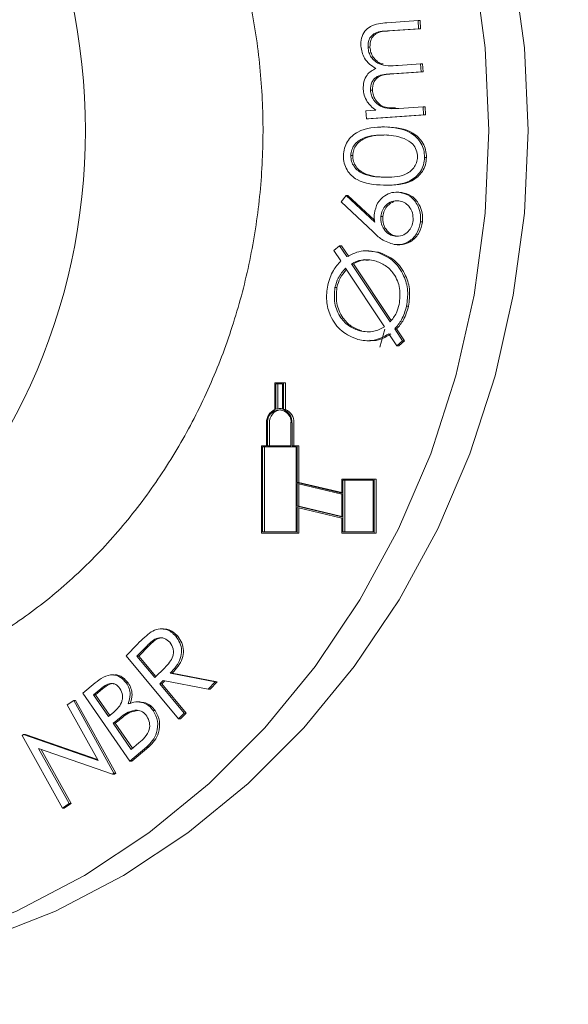
# Model space of a CAD drawing. Units: millimetres. Extents: x 677 to 6586, y 819 to 4770.
# Drawn here: x 2760 to 2784, y 2882 to 2924 of the extents above; entities that cross this region are included whole.
import ezdxf

# ---------------------------------------------------------------- set-up
doc = ezdxf.new("R2010")
doc.units = ezdxf.units.MM
doc.header["$LTSCALE"] = 25
doc.linetypes.add('SLD-Durchgehend', pattern=[0])
doc.layers.add('MAßLINIE_MAßZEICHNUNGEN', color=7, linetype='SLD-Durchgehend')
doc.styles.add('SLDTEXTSTYLE0', font='Opinion Pro')
doc.dimstyles.new('SLDDIMSTYLE0', dxfattribs={"dimtxt": 132.291667, "dimasz": 87.5, "dimexe": 0, "dimexo": 0.0625, "dimgap": 33.072917, "dimtad": 0, "dimdec": 0, "dimrnd": 1e-09, "dimzin": 12, "dimdsep": 46, "dimtxsty": 'SLDTEXTSTYLE0', "dimsah": 1, "dimcen": 0.09, "dimadec": 0, "dimazin": 3, "dimtfac": 1, "dimtdec": 0, "dimtofl": 0, "dimtmove": 0, "dimatfit": 3, "dimfxl": 1, "dimfrac": 2, "dimtolj": 1, "dimtzin": 12, "dimarcsym": 0})

# ---------------------------------------------------------------- blocks, each defined once
blk = doc.blocks.new('_D_4')
at = {"layer": 'MAßLINIE_MAßZEICHNUNGEN', "color": 7}
for p, q in [((2738.556, 3706.077), (3796.265, 3706.077)), ((3771.265, 3706.077), (3771.265, 2450.164)), ((3771.265, 819.391), (3771.265, 2064.068)), ((2778.985, 819.391), (3796.265, 819.391))]:
    blk.add_line(p, q, dxfattribs=at)
for points in [[(3771.265, 3706.077), (3733.765, 3618.577), (3808.765, 3618.577)], [(3771.265, 819.391), (3808.765, 906.891), (3733.765, 906.891)]]:
    blk.add_solid(points, dxfattribs=at)
at = {"layer": 'MAßLINIE_MAßZEICHNUNGEN', "color": 7, "insert": (3694.585, 2064.068), "char_height": 132.2917, "attachment_point": 1, "rotation": 90, "style": 'SLDTEXTSTYLE0'}
blk.add_mtext('2887', dxfattribs=at)

msp = doc.modelspace()

# ---------------------------------------------------------------- hatches: boundary and pattern name
at = {"linetype": 'SLD-Durchgehend', "lineweight": 18}
h = msp.add_hatch(dxfattribs=at)
h.set_pattern_fill('ANSI31', scale=25, angle=2.8e-322, style=0)
edge = h.paths.add_edge_path(flags=0)
edge.add_line((2842.507, 3114.788), (2851.821, 3167.611))
edge.add_ellipse((2875.52, 3163.276), major_axis=(-15.527, 18.505), ratio=0.993541, start_angle=-39.8173, end_angle=39.8173, ccw=False)
edge.add_line((2875.367, 3187.368), (2925.135, 3187.368))
edge.add_ellipse((2924.982, 3163.276), major_axis=(15.527, 18.505), ratio=0.993541, start_angle=-39.8173, end_angle=39.8173, ccw=False)
edge.add_line((2948.681, 3167.611), (2968.727, 3053.921))
edge.add_spline(control_points=[(2968.727, 3053.921), (2968.731, 3053.9), (2968.735, 3053.879), (2968.739, 3053.858), (2969.057, 3052.093), (2969.685, 3050.359), (2970.57, 3048.798), (2971.274, 3047.556), (2972.152, 3046.398), (2973.159, 3045.385), (2974.434, 3044.101), (2975.948, 3043.02), (2977.577, 3042.23), (2977.593, 3042.222), (2977.609, 3042.214), (2977.625, 3042.206)], knot_values=[0.005318, 0.005318, 0.005318, 0.005318, 0.005382, 0.005382, 0.005382, 0.010762, 0.010762, 0.010762, 0.015023, 0.015023, 0.015023, 0.020451, 0.020451, 0.020451, 0.020506, 0.020506, 0.020506, 0.020506], weights=[1, 1, 1, 1, 1, 1, 1, 1, 1, 1, 1, 1, 1, 1, 1, 1], degree=3, periodic=0)
edge.add_arc((2958.556, 3002.553), 44, 0, 64.3173, ccw=False)
edge.add_line((3002.556, 3002.553), (3002.556, 2864.25))
edge.add_arc((3038.556, 2864.25), 36, 180, 239.3202)
edge.add_spline(control_points=[(3020.188, 2833.289), (3022.113, 2832.146), (3023.867, 2830.656), (3025.306, 2828.941), (3026.744, 2827.226), (3027.907, 2825.239), (3028.696, 2823.145), (3029.54, 2820.907), (3029.983, 2818.479), (3029.983, 2816.088)], knot_values=[0, 0, 0, 0, 0.006715, 0.006715, 0.006715, 0.013431, 0.013431, 0.013431, 0.020618, 0.020618, 0.020618, 0.020618], weights=[1, 1, 1, 1, 1, 1, 1, 1, 1, 1], degree=3, periodic=0)
edge.add_line((3029.983, 2816.088), (3029.983, 2799.182))
edge.add_arc((3038.556, 2764.218), 36, 103.7775, 180)
edge.add_line((3002.556, 2764.218), (3002.556, 2744.391))
edge.add_arc((3038.556, 2744.391), 36, 180, 270)
edge.add_line((3038.556, 2708.391), (3078.556, 2708.391))
edge.add_arc((3078.556, 2704.391), 4, 0, 90, ccw=False)
edge.add_line((3082.556, 2704.391), (3082.556, 2664.391))
edge.add_line((3082.556, 2664.391), (3088.556, 2664.391))
edge.add_line((3088.556, 2664.391), (3088.556, 2704.391))
edge.add_arc((3078.556, 2704.391), 10, 0, 90)
edge.add_line((3078.556, 2714.391), (3038.556, 2714.391))
edge.add_arc((3038.556, 2744.391), 30, 180, 270, ccw=False)
edge.add_line((3008.556, 2744.391), (3008.556, 2764.218))
edge.add_arc((3038.556, 2764.218), 30, 100, 180, ccw=False)
edge.add_spline(control_points=[(3033.347, 2793.762), (3046.764, 2796.128), (3060.181, 2798.494), (3073.598, 2800.86)], knot_values=[0, 0, 0, 0, 0.575019, 0.575019, 0.575019, 0.575019], weights=[1, 1, 1, 1], degree=3, periodic=0)
edge.add_arc((3072.556, 2806.769), 6, 280, 360)
edge.add_spline(control_points=[(3078.556, 2806.769), (3078.556, 2811.745), (3078.556, 2816.722), (3078.556, 2821.699)], knot_values=[0, 0, 0, 0, 0.597232, 0.597232, 0.597232, 0.597232], weights=[1, 1, 1, 1], degree=3, periodic=0)
edge.add_arc((3072.556, 2821.699), 6, 0, 80)
edge.add_spline(control_points=[(3073.598, 2827.608), (3060.181, 2829.974), (3046.764, 2832.34), (3033.347, 2834.706)], knot_values=[0, 0, 0, 0, 0.575019, 0.575019, 0.575019, 0.575019], weights=[1, 1, 1, 1], degree=3, periodic=0)
edge.add_arc((3038.556, 2864.25), 30, 180, 260, ccw=False)
edge.add_line((3008.556, 2864.25), (3008.556, 3002.553))
edge.add_arc((2958.556, 3002.553), 50, 0, 64.3173)
edge.add_spline(control_points=[(2980.226, 3047.614), (2980.213, 3047.62), (2980.2, 3047.626), (2980.187, 3047.632), (2979.37, 3048.029), (2978.601, 3048.542), (2977.92, 3049.142), (2977.077, 3049.885), (2976.35, 3050.783), (2975.8, 3051.762), (2975.249, 3052.741), (2974.859, 3053.829), (2974.664, 3054.936)], knot_values=[-0.000043, -0.000043, -0.000043, -0.000043, 0, 0, 0, 0.002724, 0.002724, 0.002724, 0.006111, 0.006111, 0.006111, 0.009499, 0.009499, 0.009499, 0.009499], weights=[1, 1, 1, 1, 1, 1, 1, 1, 1, 1, 1, 1, 1], degree=3, periodic=0)
edge.add_line((2974.664, 3054.936), (2954.606, 3168.695))
edge.add_ellipse((2924.982, 3163.276), major_axis=(19.409, 23.131), ratio=0.993541, start_angle=320.1827, end_angle=399.8173)
edge.add_line((2925.174, 3193.391), (2875.328, 3193.391))
edge.add_ellipse((2875.52, 3163.276), major_axis=(-19.409, 23.131), ratio=0.993541, start_angle=320.1827, end_angle=399.8173)
edge.add_line((2845.896, 3168.695), (2836.577, 3115.841))
edge.add_spline(control_points=[(2836.577, 3115.841), (2836.383, 3114.743), (2835.997, 3113.663), (2835.451, 3112.69), (2834.904, 3111.718), (2834.182, 3110.827), (2833.345, 3110.09), (2832.507, 3109.352), (2831.531, 3108.749), (2830.496, 3108.329), (2829.458, 3107.908), (2828.334, 3107.659), (2827.215, 3107.604), (2826.019, 3107.544), (2824.794, 3107.704), (2823.653, 3108.068), (2823.638, 3108.073), (2823.623, 3108.078), (2823.608, 3108.083)], knot_values=[0, 0, 0, 0, 0.003346, 0.003346, 0.003346, 0.006692, 0.006692, 0.006692, 0.010041, 0.010041, 0.010041, 0.013401, 0.013401, 0.013401, 0.017, 0.017, 0.017, 0.017048, 0.017048, 0.017048, 0.017048], weights=[1, 1, 1, 1, 1, 1, 1, 1, 1, 1, 1, 1, 1, 1, 1, 1, 1, 1, 1], degree=3, periodic=0)
edge.add_ellipse((2258.556, 2409.313), major_axis=(-1239.597, 0), ratio=0.63333333, start_angle=242.881337, end_angle=247.097071)
edge.add_spline(control_points=[(2740.971, 3132.5), (2734.57, 3134.213), (2733.653, 3140.776)], knot_values=[0, 0, 0, 0.888398, 0.888398, 0.888398], weights=[1, 0.816319, 0.959002], degree=2, periodic=0)
edge.add_spline(control_points=[(2733.653, 3140.776), (2733.614, 3141.048), (2733.565, 3141.318), (2733.505, 3141.586), (2733.259, 3142.678), (2732.822, 3143.743), (2732.228, 3144.692), (2731.635, 3145.641), (2730.87, 3146.501), (2729.996, 3147.2), (2729.122, 3147.899), (2728.115, 3148.457), (2727.059, 3148.827), (2726.003, 3149.198), (2724.868, 3149.391), (2723.749, 3149.391)], knot_values=[0, 0, 0, 0, 0.000824, 0.000824, 0.000824, 0.004227, 0.004227, 0.004227, 0.00763, 0.00763, 0.00763, 0.011034, 0.011034, 0.011034, 0.014437, 0.014437, 0.014437, 0.014437], weights=[1, 1, 1, 1, 1, 1, 1, 1, 1, 1, 1, 1, 1, 1, 1, 1], degree=3, periodic=0)
edge.add_line((2723.749, 3149.391), (2685.662, 3149.391))
edge.add_arc((2685.662, 3249.391), 100, 267.79004, 270, ccw=False)
edge.add_line((2681.806, 3149.465), (2681.806, 3143.461))
edge.add_arc((2685.662, 3249.391), 106, 267.91519, 270)
edge.add_line((2685.662, 3143.391), (2723.749, 3143.391))
edge.add_spline(control_points=[(2723.749, 3143.391), (2724.197, 3143.391), (2724.65, 3143.314), (2725.073, 3143.166), (2725.495, 3143.017), (2725.898, 3142.794), (2726.248, 3142.515), (2726.597, 3142.235), (2726.903, 3141.891), (2727.141, 3141.511), (2727.378, 3141.132), (2727.553, 3140.706), (2727.651, 3140.269), (2727.675, 3140.162), (2727.695, 3140.054), (2727.71, 3139.945)], knot_values=[0, 0, 0, 0, 0.001343, 0.001343, 0.001343, 0.002686, 0.002686, 0.002686, 0.004029, 0.004029, 0.004029, 0.005372, 0.005372, 0.005372, 0.005698, 0.005698, 0.005698, 0.005698], weights=[1, 1, 1, 1, 1, 1, 1, 1, 1, 1, 1, 1, 1, 1, 1, 1], degree=3, periodic=0)
edge.add_spline(control_points=[(2727.71, 3139.945), (2727.827, 3139.109), (2728.011, 3138.28), (2728.258, 3137.474), (2728.782, 3135.762), (2729.61, 3134.116), (2730.671, 3132.674), (2731.733, 3131.232), (2733.058, 3129.953), (2734.538, 3128.944), (2736.017, 3127.934), (2737.691, 3127.167), (2739.421, 3126.704)], knot_values=[0.002214, 0.002214, 0.002214, 0.002214, 0.004738, 0.004738, 0.004738, 0.010128, 0.010128, 0.010128, 0.015518, 0.015518, 0.015518, 0.020907, 0.020907, 0.020907, 0.020907], weights=[1, 1, 1, 1, 1, 1, 1, 1, 1, 1, 1, 1, 1], degree=3, periodic=0)
edge.add_spline(control_points=[(2739.421, 3126.704), (2767.066, 3119.307), (2794.534, 3111.205), (2821.757, 3102.376)], knot_values=[0.223145, 0.223145, 0.223145, 0.223145, 0.308993, 0.308993, 0.308993, 0.308993], weights=[1, 1, 1, 1], degree=3, periodic=0)
edge.add_spline(control_points=[(2821.757, 3102.376), (2821.776, 3102.37), (2821.794, 3102.363), (2821.813, 3102.357), (2823.531, 3101.807), (2825.366, 3101.546), (2827.169, 3101.595), (2828.972, 3101.644), (2830.791, 3102.005), (2832.475, 3102.649), (2834.233, 3103.322), (2835.897, 3104.324), (2837.312, 3105.565), (2838.655, 3106.742), (2839.813, 3108.166), (2840.691, 3109.721), (2841.569, 3111.277), (2842.19, 3113.005), (2842.502, 3114.763), (2842.504, 3114.771), (2842.505, 3114.78), (2842.507, 3114.788)], knot_values=[-0.00006, -0.00006, -0.00006, -0.00006, 0, 0, 0, 0.00541, 0.00541, 0.00541, 0.01082, 0.01082, 0.01082, 0.016476, 0.016476, 0.016476, 0.021832, 0.021832, 0.021832, 0.027188, 0.027188, 0.027188, 0.027214, 0.027214, 0.027214, 0.027214], weights=[1, 1, 1, 1, 1, 1, 1, 1, 1, 1, 1, 1, 1, 1, 1, 1, 1, 1, 1, 1, 1, 1], degree=3, periodic=0)

# ---------------------------------------------------------------- linework, layer by layer
at = {"color": 7, "linetype": 'SLD-Durchgehend', "lineweight": 18}
for p, q in [((2775.714, 2924.049), (2777.062, 2924.142)), ((2777.062, 2924.142), (2777.082, 2923.785)), ((2777.062, 2924.142), (2777.146, 2924.142)), ((2777.146, 2924.142), (2777.167, 2923.785)), ((2777.082, 2923.785), (2775.734, 2923.691)), ((2777.167, 2923.785), (2775.818, 2923.691)), ((2777.082, 2923.785), (2777.167, 2923.785)), ((2774.894, 2922.991), (2774.978, 2922.991)), ((2776.201, 2922.205), (2777.168, 2922.272)), ((2777.168, 2922.272), (2777.188, 2921.924)), ((2777.168, 2922.272), (2777.253, 2922.272)), ((2777.253, 2922.272), (2777.273, 2921.924)), ((2777.188, 2921.924), (2775.924, 2921.836)), ((2777.273, 2921.924), (2776.009, 2921.836)), ((2777.188, 2921.924), (2777.273, 2921.924)), ((2775, 2921.13), (2775.085, 2921.13)), ((2774.805, 2920.244), (2775.231, 2920.274)), ((2774.824, 2919.896), (2774.805, 2920.244)), ((2776.228, 2920.343), (2777.274, 2920.416)), ((2777.274, 2920.416), (2777.294, 2920.068)), ((2777.274, 2920.416), (2777.359, 2920.416)), ((2777.359, 2920.416), (2777.378, 2920.068)), ((2777.294, 2920.068), (2774.824, 2919.896)), ((2774.824, 2919.896), (2774.909, 2919.896)), ((2777.378, 2920.068), (2774.909, 2919.896)), ((2777.294, 2920.068), (2777.378, 2920.068)), ((2775.591, 2919.543), (2775.485, 2919.543)), ((2774.148, 2918.308), (2774.232, 2918.308)), ((2777.337, 2918.229), (2777.421, 2918.229)), ((2775.67, 2917.027), (2775.776, 2917.027)), ((2773.732, 2916.311), (2773.943, 2916.589)), ((2775.111, 2915.008), (2773.732, 2916.311)), ((2773.943, 2916.589), (2775.189, 2915.425)), ((2773.943, 2916.589), (2774.027, 2916.589)), ((2774.027, 2916.589), (2775.179, 2915.514)), ((2776.224, 2916.726), (2776.118, 2916.726)), ((2776.266, 2916.716), (2776.351, 2916.716)), ((2775.45, 2915.681), (2775.534, 2915.681)), ((2777.162, 2915.44), (2777.246, 2915.44)), ((2776.064, 2914.822), (2776.148, 2914.822)), ((2773.418, 2914.207), (2773.665, 2914.411)), ((2773.725, 2913.754), (2773.418, 2914.207)), ((2773.665, 2914.411), (2773.978, 2913.94)), ((2773.665, 2914.411), (2773.75, 2914.411)), ((2773.75, 2914.411), (2774.062, 2913.94)), ((2774.924, 2914.195), (2774.818, 2914.195)), ((2776.158, 2914.458), (2776.264, 2914.458)), ((2774.912, 2914.176), (2775.349, 2914.137)), ((2775.265, 2914.137), (2775.349, 2914.137)), ((2775.6, 2910.908), (2773.925, 2913.441)), ((2774.182, 2913.633), (2775.849, 2911.118)), ((2774.182, 2913.633), (2774.267, 2913.633)), ((2774.267, 2913.633), (2775.892, 2911.181)), ((2773.467, 2912.612), (2773.551, 2912.612)), ((2776.561, 2911.805), (2776.645, 2911.805)), ((2775.408, 2910.032), (2775.628, 2910.806)), ((2776.047, 2910.816), (2776.389, 2910.304)), ((2776.047, 2910.816), (2776.132, 2910.816)), ((2776.132, 2910.816), (2776.473, 2910.304)), ((2774.542, 2910.733), (2774.626, 2910.733)), ((2776.139, 2910.094), (2775.799, 2910.609)), ((2774.873, 2910.304), (2774.979, 2910.304)), ((2776.389, 2910.304), (2776.139, 2910.094)), ((2776.139, 2910.094), (2776.224, 2910.094)), ((2776.473, 2910.304), (2776.224, 2910.094)), ((2776.389, 2910.304), (2776.473, 2910.304)), ((2770.869, 2908.494), (2770.869, 2907.338)), ((2771.246, 2908.494), (2770.869, 2908.494)), ((2770.913, 2908.446), (2770.913, 2907.353)), ((2771.203, 2908.446), (2770.913, 2908.446)), ((2770.997, 2908.446), (2770.997, 2907.371)), ((2771.203, 2907.353), (2771.203, 2908.446)), ((2771.246, 2907.338), (2771.246, 2908.494)), ((2771.246, 2908.494), (2771.331, 2908.494)), ((2771.331, 2907.338), (2771.331, 2908.494)), ((2771.142, 2907.374), (2771.058, 2907.374)), ((2771.246, 2907.338), (2771.331, 2907.338)), ((2770.507, 2906.766), (2770.507, 2905.774)), ((2770.55, 2906.766), (2770.55, 2905.774)), ((2770.635, 2906.766), (2770.635, 2905.774)), ((2771.565, 2905.774), (2771.565, 2906.766)), ((2771.609, 2905.774), (2771.609, 2906.766)), ((2771.693, 2905.774), (2771.693, 2906.766)), ((2770.289, 2905.774), (2770.289, 2901.998)), ((2770.507, 2905.774), (2770.289, 2905.774)), ((2770.333, 2905.726), (2770.333, 2902.046)), ((2771.783, 2905.726), (2770.333, 2905.726)), ((2770.417, 2905.726), (2770.417, 2902.046)), ((2770.55, 2905.774), (2771.565, 2905.774)), ((2771.826, 2905.774), (2771.609, 2905.774)), ((2771.783, 2902.046), (2771.783, 2905.726)), ((2771.826, 2904.187), (2771.826, 2905.774)), ((2771.826, 2905.774), (2771.911, 2905.774)), ((2771.911, 2904.187), (2771.911, 2905.774)), ((2773.769, 2903.728), (2771.826, 2904.187)), ((2771.826, 2904.187), (2771.911, 2904.187)), ((2773.769, 2903.679), (2771.826, 2904.138)), ((2771.826, 2904.138), (2771.826, 2903.156)), ((2773.769, 2903.748), (2771.911, 2904.187)), ((2771.911, 2904.118), (2771.911, 2903.156)), ((2773.769, 2904.334), (2773.769, 2903.728)), ((2775.162, 2904.334), (2773.769, 2904.334)), ((2773.813, 2904.286), (2773.813, 2902.046)), ((2775.118, 2904.286), (2773.813, 2904.286)), ((2773.898, 2904.286), (2773.898, 2902.046)), ((2775.118, 2902.046), (2775.118, 2904.286)), ((2775.162, 2901.998), (2775.162, 2904.334)), ((2775.162, 2904.334), (2775.246, 2904.334)), ((2775.246, 2901.998), (2775.246, 2904.334)), ((2773.769, 2902.697), (2773.769, 2903.679)), ((2771.826, 2903.156), (2773.769, 2902.697)), ((2771.826, 2903.156), (2771.911, 2903.156)), ((2771.911, 2903.156), (2773.769, 2902.717)), ((2771.826, 2901.998), (2771.826, 2903.107)), ((2771.826, 2903.107), (2773.769, 2902.648)), ((2771.911, 2901.998), (2771.911, 2903.087)), ((2773.769, 2902.648), (2773.769, 2901.998)), ((2770.289, 2901.998), (2771.826, 2901.998)), ((2770.333, 2902.046), (2771.783, 2902.046)), ((2771.826, 2901.998), (2771.911, 2901.998)), ((2773.769, 2901.998), (2775.162, 2901.998)), ((2773.813, 2902.046), (2775.118, 2902.046)), ((2775.162, 2901.998), (2775.246, 2901.998)), ((2766.057, 2897.86), (2765.951, 2897.86)), ((2764.439, 2896.702), (2764.931, 2897.199)), ((2766.589, 2897.54), (2766.673, 2897.54)), ((2765.343, 2897.125), (2764.908, 2896.684)), ((2765.428, 2897.125), (2764.992, 2896.684)), ((2766.706, 2893.972), (2764.439, 2896.702)), ((2764.908, 2896.684), (2765.678, 2895.756)), ((2764.908, 2896.684), (2764.992, 2896.684)), ((2764.992, 2896.684), (2765.724, 2895.802)), ((2765.678, 2895.756), (2766.107, 2896.183)), ((2766.345, 2895.942), (2768.288, 2895.571)), ((2766.345, 2895.942), (2766.429, 2895.942)), ((2766.429, 2895.942), (2768.372, 2895.571)), ((2762.574, 2895.082), (2763.098, 2895.522)), ((2763.92, 2895.873), (2763.814, 2895.873)), ((2764.447, 2895.522), (2764.531, 2895.522)), ((2766.04, 2895.634), (2765.899, 2895.491)), ((2765.899, 2895.491), (2766.953, 2894.222)), ((2765.899, 2895.491), (2765.983, 2895.491)), ((2766.111, 2895.62), (2765.983, 2895.491)), ((2765.983, 2895.491), (2767.037, 2894.222)), ((2767.982, 2895.262), (2766.04, 2895.634)), ((2768.288, 2895.571), (2767.982, 2895.262)), ((2768.372, 2895.571), (2768.066, 2895.262)), ((2768.288, 2895.571), (2768.372, 2895.571)), ((2764.599, 2892.149), (2762.574, 2895.082)), ((2763.34, 2895.272), (2763.033, 2895.014)), ((2763.425, 2895.272), (2763.117, 2895.014)), ((2767.982, 2895.262), (2768.066, 2895.262)), ((2761.892, 2894.579), (2762.173, 2894.769)), ((2762.173, 2894.769), (2763.915, 2891.631)), ((2762.173, 2894.769), (2762.257, 2894.769)), ((2762.257, 2894.769), (2764, 2891.631)), ((2763.033, 2895.014), (2763.68, 2894.075)), ((2763.033, 2895.014), (2763.117, 2895.014)), ((2763.117, 2895.014), (2763.734, 2894.12)), ((2765.035, 2894.706), (2764.929, 2894.706)), ((2763.226, 2892.177), (2761.892, 2894.579)), ((2763.68, 2894.075), (2763.832, 2894.203)), ((2764.531, 2894.265), (2764.616, 2894.265)), ((2764.948, 2894.336), (2764.616, 2894.265)), ((2765.61, 2894.329), (2765.695, 2894.329)), ((2766.953, 2894.222), (2766.706, 2893.972)), ((2767.037, 2894.222), (2766.79, 2893.972)), ((2766.953, 2894.222), (2767.037, 2894.222)), ((2764.034, 2893.905), (2763.884, 2893.78)), ((2763.884, 2893.78), (2764.661, 2892.655)), ((2763.884, 2893.78), (2763.969, 2893.78)), ((2764.119, 2893.905), (2763.969, 2893.78)), ((2763.969, 2893.78), (2764.714, 2892.7)), ((2766.706, 2893.972), (2766.79, 2893.972)), ((2759.94, 2893.259), (2760.002, 2893.301)), ((2761.683, 2890.121), (2759.94, 2893.259)), ((2760.002, 2893.301), (2763.226, 2892.177)), ((2760.002, 2893.301), (2760.087, 2893.301)), ((2760.087, 2893.301), (2763.206, 2892.214)), ((2764.661, 2892.655), (2764.99, 2892.931)), ((2763.851, 2891.587), (2760.659, 2892.692)), ((2760.659, 2892.692), (2761.977, 2890.32)), ((2760.764, 2892.656), (2762.061, 2890.32)), ((2765.329, 2892.763), (2764.599, 2892.149)), ((2765.414, 2892.763), (2764.683, 2892.149)), ((2765.329, 2892.763), (2765.414, 2892.763)), ((2764.599, 2892.149), (2764.683, 2892.149)), ((2763.915, 2891.631), (2763.851, 2891.587)), ((2763.851, 2891.587), (2763.936, 2891.587)), ((2763.915, 2891.631), (2764, 2891.631)), ((2764, 2891.631), (2763.936, 2891.587)), ((2761.977, 2890.32), (2761.683, 2890.121)), ((2761.683, 2890.121), (2761.767, 2890.121)), ((2762.061, 2890.32), (2761.767, 2890.121)), ((2761.977, 2890.32), (2762.061, 2890.32))]:
    msp.add_line(p, q, dxfattribs=at)
at = {"color": 7, "linetype": 'SLD-Durchgehend', "lineweight": 18, "flags": 128}
for points in [[(2737.518, 2884.436), (2740.587, 2883.592), (2743.798, 2883.067), (2747.04, 2882.891), (2750.283, 2883.067), (2753.494, 2883.592), (2756.643, 2884.463), (2759.7, 2885.669), (2762.634, 2887.201), (2765.419, 2889.042), (2768.026, 2891.176), (2770.432, 2893.582), (2772.612, 2896.236), (2774.546, 2899.113), (2776.215, 2902.185), (2777.603, 2905.423), (2778.696, 2908.796), (2779.485, 2912.27), (2779.961, 2915.813), (2780.121, 2919.391), (2779.961, 2922.969), (2779.485, 2926.512), (2778.696, 2929.986), (2777.603, 2933.359), (2776.215, 2936.597), (2774.546, 2939.669), (2772.612, 2942.546), (2770.432, 2945.2), (2768.026, 2947.606), (2765.419, 2949.74), (2762.634, 2951.581), (2759.7, 2953.113), (2756.643, 2954.319), (2753.494, 2955.19), (2750.283, 2955.715), (2747.04, 2955.891)], [(2748.731, 2882.891), (2751.973, 2883.067), (2755.185, 2883.592), (2758.334, 2884.463), (2761.39, 2885.669), (2764.325, 2887.201), (2767.109, 2889.042), (2769.717, 2891.176), (2772.122, 2893.582), (2774.302, 2896.236), (2776.236, 2899.113), (2777.905, 2902.185), (2779.293, 2905.423), (2780.387, 2908.796), (2781.175, 2912.27), (2781.652, 2915.813), (2781.811, 2919.391), (2781.652, 2922.969), (2781.175, 2926.512), (2780.387, 2929.986), (2779.293, 2933.359), (2777.905, 2936.597), (2776.236, 2939.669), (2774.302, 2942.546), (2772.122, 2945.2), (2769.717, 2947.606), (2767.109, 2949.74), (2764.325, 2951.581), (2761.39, 2953.113), (2758.334, 2954.319), (2755.185, 2955.19), (2751.973, 2955.715), (2748.731, 2955.891)], [(2771.142, 2907.374), (2771.179, 2907.373), (2771.203, 2907.371)]]:
    msp.add_lwpolyline(points, dxfattribs=at)
at = {"color": 7, "linetype": 'SLD-Durchgehend', "lineweight": 18}
for centre, radius, start, end in [((2736.067, 2919.391), 26.618, 311.2006, 48.7994), ((2771.058, 2906.873), 0.502, 73.1973, 106.8027), ((2771.114, 2906.782), 0.608, 113.7744, 181.4319), ((2771.058, 2906.807), 0.509, 355.4662, 184.5338), ((2771.174, 2906.79), 0.54, 97.8569, 182.5047), ((2771.001, 2906.782), 0.608, 358.5681, 66.2256), ((2771.086, 2906.782), 0.608, 358.5681, 66.2256)]:
    msp.add_arc(centre, radius, start, end, dxfattribs=at)
for points, knots in [([(2750.156, 2944.225), (2750.658, 2944.172), (2751.999, 2944.031), (2754.133, 2943.451), (2756.522, 2942.529), (2758.801, 2941.3), (2760.942, 2939.799), (2762.918, 2938.04), (2764.703, 2936.047), (2766.276, 2933.844), (2767.616, 2931.46), (2768.708, 2928.924), (2769.537, 2926.269), (2770.094, 2923.528), (2770.371, 2920.736), (2770.365, 2917.927), (2770.076, 2915.138), (2769.509, 2912.403), (2768.67, 2909.756), (2767.571, 2907.232), (2766.225, 2904.86), (2764.651, 2902.671), (2762.866, 2900.693), (2760.897, 2898.942), (2758.755, 2897.474), (2757.136, 2896.539), (2756.213, 2896.188), (2756.082, 2896.138)], [0, 0, 0, 0, 0.025409, 0.067842, 0.110242, 0.15259, 0.194875, 0.237094, 0.27925, 0.321349, 0.363399, 0.40541, 0.447389, 0.489345, 0.531282, 0.573207, 0.615125, 0.657037, 0.698951, 0.740872, 0.782808, 0.824766, 0.866759, 0.908796, 0.950891, 0.993051, 1, 1, 1, 1]), ([(2774.581, 2923.04), (2774.584, 2923.155), (2774.59, 2923.384), (2774.747, 2923.691), (2775.112, 2923.999), (2775.465, 2924.028), (2775.714, 2924.049)], [0, 0, 0, 0, 0.18686, 0.37353, 0.560265, 1, 1, 1, 1]), ([(2775.734, 2923.691), (2775.523, 2923.684), (2775.26, 2923.676), (2775.021, 2923.463), (2774.907, 2923.274), (2774.899, 2923.104), (2774.894, 2922.991)], [0, 0, 0, 0, 0.499576, 0.625057, 0.750699, 1, 1, 1, 1]), ([(2775.818, 2923.691), (2775.608, 2923.684), (2775.345, 2923.676), (2775.106, 2923.463), (2774.992, 2923.274), (2774.984, 2923.104), (2774.978, 2922.991)], [0, 0, 0, 0, 0.499576, 0.625057, 0.750699, 1, 1, 1, 1]), ([(2775.231, 2922.076), (2775.137, 2922.133), (2774.949, 2922.245), (2774.679, 2922.558), (2774.618, 2922.858), (2774.581, 2923.04)], [0, 0, 0, 0, 0.281177, 0.562041, 1, 1, 1, 1]), ([(2774.894, 2922.991), (2774.904, 2922.914), (2774.924, 2922.76), (2775.031, 2922.555), (2775.178, 2922.386), (2775.55, 2922.153), (2775.912, 2922.182), (2776.201, 2922.205)], [0, 0, 0, 0, 0.125265, 0.250598, 0.375993, 0.501357, 1, 1, 1, 1]), ([(2774.978, 2922.991), (2774.988, 2922.914), (2775.009, 2922.76), (2775.115, 2922.553), (2775.264, 2922.392), (2775.413, 2922.271), (2775.518, 2922.269), (2775.553, 2922.269)], [0, 0, 0, 0, 0.222865, 0.445852, 0.668948, 0.89199, 1, 1, 1, 1]), ([(2774.687, 2921.174), (2774.691, 2921.283), (2774.7, 2921.5), (2774.859, 2921.866), (2775.09, 2921.997), (2775.231, 2922.076)], [0, 0, 0, 0, 0.280872, 0.56153, 1, 1, 1, 1]), ([(2775.924, 2921.836), (2775.702, 2921.831), (2775.424, 2921.826), (2775.153, 2921.624), (2775.02, 2921.432), (2775.008, 2921.251), (2775, 2921.13)], [0, 0, 0, 0, 0.500768, 0.626189, 0.7516, 1, 1, 1, 1]), ([(2776.009, 2921.836), (2775.786, 2921.831), (2775.508, 2921.826), (2775.238, 2921.624), (2775.104, 2921.432), (2775.092, 2921.251), (2775.085, 2921.13)], [0, 0, 0, 0, 0.500768, 0.626189, 0.7516, 1, 1, 1, 1]), ([(2774.865, 2920.627), (2774.813, 2920.722), (2774.72, 2920.892), (2774.697, 2921.088), (2774.687, 2921.174)], [0, 0, 0, 0, 0.559768, 1, 1, 1, 1]), ([(2775, 2921.13), (2775.01, 2921.057), (2775.029, 2920.91), (2775.16, 2920.651), (2775.537, 2920.306), (2775.951, 2920.328), (2776.228, 2920.343)], [0, 0, 0, 0, 0.12569, 0.25144, 0.500983, 1, 1, 1, 1]), ([(2775.085, 2921.13), (2775.094, 2921.057), (2775.113, 2920.91), (2775.245, 2920.652), (2775.555, 2920.352), (2775.888, 2920.364), (2776.083, 2920.371)], [0, 0, 0, 0, 0.147027, 0.294124, 0.586028, 1, 1, 1, 1]), ([(2775.231, 2920.274), (2775.154, 2920.329), (2775.016, 2920.427), (2774.911, 2920.566), (2774.865, 2920.627)], [0, 0, 0, 0, 0.560112, 1, 1, 1, 1]), ([(2773.83, 2918.302), (2773.839, 2918.411), (2773.858, 2918.628), (2774.039, 2919.02), (2774.603, 2919.51), (2775.205, 2919.529), (2775.606, 2919.542)], [0, 0, 0, 0, 0.125663, 0.251269, 0.500629, 1, 1, 1, 1]), ([(2775.606, 2919.542), (2776.007, 2919.513), (2776.608, 2919.47), (2777.152, 2918.954), (2777.318, 2918.555), (2777.33, 2918.338), (2777.337, 2918.229)], [0, 0, 0, 0, 0.499314, 0.748749, 0.874382, 1, 1, 1, 1]), ([(2775.691, 2919.542), (2776.092, 2919.513), (2776.693, 2919.47), (2777.236, 2918.954), (2777.403, 2918.555), (2777.415, 2918.338), (2777.421, 2918.229)], [0, 0, 0, 0, 0.499314, 0.748749, 0.874382, 1, 1, 1, 1]), ([(2775.607, 2919.197), (2775.294, 2919.19), (2774.826, 2919.18), (2774.347, 2918.858), (2774.179, 2918.563), (2774.158, 2918.393), (2774.148, 2918.308)], [0, 0, 0, 0, 0.500208, 0.749266, 0.874731, 1, 1, 1, 1]), ([(2775.691, 2919.197), (2775.379, 2919.19), (2774.91, 2919.18), (2774.432, 2918.858), (2774.264, 2918.563), (2774.243, 2918.393), (2774.232, 2918.308)], [0, 0, 0, 0, 0.500208, 0.749266, 0.874731, 1, 1, 1, 1]), ([(2776.462, 2919.042), (2776.306, 2919.091), (2776.026, 2919.18), (2775.735, 2919.191), (2775.607, 2919.197)], [0, 0, 0, 0, 0.559638, 1, 1, 1, 1]), ([(2777.035, 2918.248), (2777.024, 2918.349), (2777.004, 2918.551), (2776.811, 2918.862), (2776.594, 2918.973), (2776.462, 2919.042)], [0, 0, 0, 0, 0.280073, 0.560513, 1, 1, 1, 1]), ([(2775.563, 2917.028), (2775.164, 2917.052), (2774.666, 2917.082), (2774.17, 2917.436), (2773.976, 2917.681), (2773.847, 2917.978), (2773.835, 2918.194), (2773.83, 2918.302)], [0, 0, 0, 0, 0.498626, 0.624101, 0.749417, 0.874702, 1, 1, 1, 1]), ([(2774.148, 2918.308), (2774.154, 2918.223), (2774.168, 2918.052), (2774.288, 2917.826), (2774.456, 2917.647), (2774.868, 2917.403), (2775.261, 2917.388), (2775.575, 2917.376)], [0, 0, 0, 0, 0.125043, 0.250242, 0.375356, 0.500664, 1, 1, 1, 1]), ([(2774.232, 2918.308), (2774.239, 2918.223), (2774.252, 2918.052), (2774.373, 2917.826), (2774.54, 2917.647), (2774.952, 2917.403), (2775.346, 2917.388), (2775.66, 2917.376)], [0, 0, 0, 0, 0.125043, 0.250242, 0.375356, 0.500664, 1, 1, 1, 1]), ([(2777.337, 2918.229), (2777.327, 2918.121), (2777.308, 2917.906), (2777.126, 2917.518), (2776.559, 2917.043), (2775.961, 2917.034), (2775.563, 2917.028)], [0, 0, 0, 0, 0.125616, 0.251194, 0.500315, 1, 1, 1, 1]), ([(2775.575, 2917.376), (2775.89, 2917.372), (2776.362, 2917.366), (2776.837, 2917.697), (2777.004, 2917.992), (2777.024, 2918.163), (2777.035, 2918.248)], [0, 0, 0, 0, 0.500447, 0.749273, 0.874728, 1, 1, 1, 1]), ([(2777.421, 2918.229), (2777.412, 2918.121), (2777.393, 2917.906), (2777.211, 2917.518), (2776.643, 2917.043), (2776.046, 2917.034), (2775.647, 2917.028)], [0, 0, 0, 0, 0.125616, 0.251194, 0.500315, 1, 1, 1, 1]), ([(2775.169, 2915.805), (2775.203, 2915.96), (2775.273, 2916.27), (2775.583, 2916.574), (2775.927, 2916.732), (2776.153, 2916.721), (2776.266, 2916.716)], [0, 0, 0, 0, 0.2793502, 0.5590676, 0.7794223, 1, 1, 1, 1]), ([(2776.229, 2916.355), (2776.125, 2916.356), (2775.917, 2916.357), (2775.667, 2916.178), (2775.5, 2915.945), (2775.466, 2915.769), (2775.45, 2915.681)], [0, 0, 0, 0, 0.279632, 0.559359, 0.779619, 1, 1, 1, 1]), ([(2776.009, 2916.324), (2775.916, 2916.274), (2775.75, 2916.184), (2775.585, 2915.943), (2775.551, 2915.768), (2775.534, 2915.681)], [0, 0, 0, 0, 0.3883113, 0.6940718, 1, 1, 1, 1]), ([(2776.842, 2915.497), (2776.842, 2915.612), (2776.842, 2915.842), (2776.679, 2916.116), (2776.468, 2916.3), (2776.309, 2916.337), (2776.229, 2916.355)], [0, 0, 0, 0, 0.279535, 0.559285, 0.779609, 1, 1, 1, 1]), ([(2776.266, 2916.716), (2776.416, 2916.677), (2776.715, 2916.599), (2777.019, 2916.244), (2777.171, 2915.838), (2777.165, 2915.573), (2777.162, 2915.44)], [0, 0, 0, 0, 0.279695, 0.55904, 0.779531, 1, 1, 1, 1]), ([(2776.351, 2916.716), (2776.501, 2916.677), (2776.8, 2916.599), (2777.103, 2916.244), (2777.255, 2915.838), (2777.249, 2915.573), (2777.246, 2915.44)], [0, 0, 0, 0, 0.279695, 0.55904, 0.779531, 1, 1, 1, 1]), ([(2775.189, 2915.425), (2775.178, 2915.496), (2775.157, 2915.622), (2775.165, 2915.749), (2775.169, 2915.805)], [0, 0, 0, 0, 0.5600782, 1, 1, 1, 1]), ([(2775.45, 2915.681), (2775.449, 2915.566), (2775.449, 2915.336), (2775.613, 2915.062), (2775.824, 2914.877), (2775.984, 2914.841), (2776.064, 2914.822)], [0, 0, 0, 0, 0.279518, 0.55933, 0.779603, 1, 1, 1, 1]), ([(2775.534, 2915.681), (2775.534, 2915.566), (2775.533, 2915.336), (2775.698, 2915.062), (2775.909, 2914.877), (2776.068, 2914.841), (2776.148, 2914.822)], [0, 0, 0, 0, 0.279518, 0.55933, 0.779603, 1, 1, 1, 1]), ([(2776.064, 2914.822), (2776.168, 2914.822), (2776.376, 2914.821), (2776.624, 2915.002), (2776.792, 2915.234), (2776.825, 2915.409), (2776.842, 2915.497)], [0, 0, 0, 0, 0.27952, 0.559319, 0.779576, 1, 1, 1, 1]), ([(2777.162, 2915.44), (2777.126, 2915.279), (2777.055, 2914.956), (2776.744, 2914.624), (2776.384, 2914.458), (2776.148, 2914.464), (2776.03, 2914.467)], [0, 0, 0, 0, 0.279653, 0.559116, 0.779593, 1, 1, 1, 1]), ([(2777.246, 2915.44), (2777.211, 2915.279), (2777.14, 2914.956), (2776.828, 2914.624), (2776.468, 2914.458), (2776.232, 2914.464), (2776.115, 2914.467)], [0, 0, 0, 0, 0.279653, 0.559116, 0.779593, 1, 1, 1, 1]), ([(2776.03, 2914.467), (2775.84, 2914.529), (2775.498, 2914.64), (2775.23, 2914.896), (2775.111, 2915.008)], [0, 0, 0, 0, 0.558152, 1, 1, 1, 1]), ([(2773.978, 2913.94), (2774.21, 2914.052), (2774.625, 2914.253), (2775.069, 2914.172), (2775.265, 2914.137)], [0, 0, 0, 0, 0.558941, 1, 1, 1, 1]), ([(2773.151, 2912.703), (2773.218, 2912.927), (2773.338, 2913.327), (2773.607, 2913.623), (2773.725, 2913.754)], [0, 0, 0, 0, 0.559518, 1, 1, 1, 1]), ([(2775.184, 2913.767), (2774.99, 2913.799), (2774.643, 2913.855), (2774.323, 2913.701), (2774.182, 2913.633)], [0, 0, 0, 0, 0.559521, 1, 1, 1, 1]), ([(2774.909, 2913.785), (2774.837, 2913.793), (2774.613, 2913.82), (2774.407, 2913.708), (2774.267, 2913.633)], [0, 0, 0, 0, 0.321956, 1, 1, 1, 1]), ([(2776.243, 2911.877), (2776.267, 2912.108), (2776.315, 2912.572), (2776.056, 2913.178), (2775.656, 2913.593), (2775.341, 2913.709), (2775.184, 2913.767)], [0, 0, 0, 0, 0.279635, 0.559116, 0.7795, 1, 1, 1, 1]), ([(2775.265, 2914.137), (2775.51, 2914.038), (2776, 2913.841), (2776.445, 2913.182), (2776.653, 2912.474), (2776.592, 2912.028), (2776.561, 2911.805)], [0, 0, 0, 0, 0.2796192, 0.5593072, 0.779561, 1, 1, 1, 1]), ([(2775.349, 2914.137), (2775.594, 2914.038), (2776.084, 2913.841), (2776.53, 2913.182), (2776.737, 2912.474), (2776.676, 2912.028), (2776.645, 2911.805)], [0, 0, 0, 0, 0.2796192, 0.5593072, 0.779561, 1, 1, 1, 1]), ([(2773.925, 2913.441), (2773.807, 2913.307), (2773.597, 2913.068), (2773.506, 2912.752), (2773.467, 2912.612)], [0, 0, 0, 0, 0.559614, 1, 1, 1, 1]), ([(2773.965, 2913.381), (2773.865, 2913.265), (2773.672, 2913.045), (2773.59, 2912.752), (2773.551, 2912.612)], [0, 0, 0, 0, 0.5217572, 1, 1, 1, 1]), ([(2774.459, 2910.362), (2774.214, 2910.462), (2773.725, 2910.664), (2773.26, 2911.314), (2773.063, 2912.032), (2773.122, 2912.479), (2773.151, 2912.703)], [0, 0, 0, 0, 0.27965, 0.559209, 0.779571, 1, 1, 1, 1]), ([(2773.467, 2912.612), (2773.446, 2912.381), (2773.406, 2911.918), (2773.671, 2911.318), (2774.071, 2910.905), (2774.385, 2910.791), (2774.542, 2910.733)], [0, 0, 0, 0, 0.279415, 0.559064, 0.779478, 1, 1, 1, 1]), ([(2773.551, 2912.612), (2773.531, 2912.381), (2773.49, 2911.918), (2773.756, 2911.318), (2774.156, 2910.905), (2774.47, 2910.791), (2774.626, 2910.733)], [0, 0, 0, 0, 0.279415, 0.559064, 0.779478, 1, 1, 1, 1]), ([(2775.849, 2911.118), (2775.95, 2911.243), (2776.13, 2911.466), (2776.208, 2911.751), (2776.243, 2911.877)], [0, 0, 0, 0, 0.559489, 1, 1, 1, 1]), ([(2776.561, 2911.805), (2776.501, 2911.597), (2776.394, 2911.225), (2776.153, 2910.941), (2776.047, 2910.816)], [0, 0, 0, 0, 0.5597217, 1, 1, 1, 1]), ([(2776.645, 2911.805), (2776.586, 2911.597), (2776.479, 2911.225), (2776.238, 2910.941), (2776.132, 2910.816)], [0, 0, 0, 0, 0.559722, 1, 1, 1, 1]), ([(2774.542, 2910.733), (2774.749, 2910.702), (2775.12, 2910.647), (2775.453, 2910.829), (2775.6, 2910.908)], [0, 0, 0, 0, 0.559185, 1, 1, 1, 1]), ([(2775.799, 2910.609), (2775.56, 2910.478), (2775.133, 2910.245), (2774.665, 2910.326), (2774.459, 2910.362)], [0, 0, 0, 0, 0.559133, 1, 1, 1, 1]), ([(2775.883, 2910.609), (2775.646, 2910.464), (2775.353, 2910.284), (2775.032, 2910.322), (2774.97, 2910.329)], [0, 0, 0, 0, 0.807748, 1, 1, 1, 1]), ([(2764.931, 2897.199), (2765.035, 2897.306), (2765.222, 2897.495), (2765.429, 2897.656), (2765.52, 2897.726)], [0, 0, 0, 0, 0.560219, 1, 1, 1, 1]), ([(2765.52, 2897.726), (2765.621, 2897.776), (2765.822, 2897.877), (2766.137, 2897.859), (2766.402, 2897.739), (2766.526, 2897.606), (2766.589, 2897.54)], [0, 0, 0, 0, 0.2798377, 0.559472, 0.7795827, 1, 1, 1, 1]), ([(2766.045, 2897.843), (2766.111, 2897.845), (2766.263, 2897.85), (2766.486, 2897.736), (2766.611, 2897.605), (2766.673, 2897.54)], [0, 0, 0, 0, 0.2738247, 0.6366596, 1, 1, 1, 1]), ([(2766.331, 2897.28), (2766.257, 2897.347), (2766.145, 2897.448), (2765.956, 2897.486), (2765.67, 2897.458), (2765.488, 2897.273), (2765.343, 2897.125)], [0, 0, 0, 0, 0.249398, 0.375178, 0.500949, 1, 1, 1, 1]), ([(2766.015, 2897.476), (2765.976, 2897.474), (2765.747, 2897.463), (2765.572, 2897.278), (2765.428, 2897.125)], [0, 0, 0, 0, 0.171014, 1, 1, 1, 1]), ([(2766.107, 2896.183), (2766.254, 2896.334), (2766.438, 2896.523), (2766.49, 2896.841), (2766.472, 2897.057), (2766.387, 2897.191), (2766.331, 2897.28)], [0, 0, 0, 0, 0.498937, 0.624676, 0.750459, 1, 1, 1, 1]), ([(2766.589, 2897.54), (2766.653, 2897.449), (2766.781, 2897.267), (2766.853, 2896.923), (2766.774, 2896.419), (2766.522, 2896.138), (2766.345, 2895.942)], [0, 0, 0, 0, 0.187212, 0.374137, 0.561072, 1, 1, 1, 1]), ([(2766.673, 2897.54), (2766.738, 2897.449), (2766.866, 2897.267), (2766.938, 2896.923), (2766.859, 2896.419), (2766.606, 2896.138), (2766.429, 2895.942)], [0, 0, 0, 0, 0.187212, 0.374137, 0.561072, 1, 1, 1, 1]), ([(2763.911, 2895.86), (2763.927, 2895.864), (2764.052, 2895.897), (2764.298, 2895.781), (2764.454, 2895.609), (2764.531, 2895.522)], [0, 0, 0, 0, 0.067793, 0.533728, 1, 1, 1, 1]), ([(2763.098, 2895.522), (2763.214, 2895.615), (2763.444, 2895.801), (2763.845, 2895.91), (2764.212, 2895.792), (2764.369, 2895.612), (2764.447, 2895.522)], [0, 0, 0, 0, 0.281376, 0.560101, 0.779971, 1, 1, 1, 1]), ([(2764.171, 2895.29), (2764.116, 2895.354), (2764.033, 2895.451), (2763.879, 2895.498), (2763.721, 2895.501), (2763.532, 2895.423), (2763.404, 2895.322), (2763.34, 2895.272)], [0, 0, 0, 0, 0.248773, 0.373943, 0.499189, 0.749085, 1, 1, 1, 1]), ([(2763.899, 2895.494), (2763.881, 2895.495), (2763.785, 2895.5), (2763.616, 2895.42), (2763.489, 2895.322), (2763.425, 2895.272)], [0, 0, 0, 0, 0.102786, 0.55048, 1, 1, 1, 1]), ([(2764.447, 2895.522), (2764.491, 2895.447), (2764.578, 2895.296), (2764.636, 2894.974), (2764.57, 2894.753), (2764.53, 2894.618)], [0, 0, 0, 0, 0.280707, 0.561198, 1, 1, 1, 1]), ([(2764.531, 2895.522), (2764.575, 2895.447), (2764.663, 2895.296), (2764.72, 2894.974), (2764.655, 2894.753), (2764.615, 2894.618)], [0, 0, 0, 0, 0.280707, 0.561198, 1, 1, 1, 1]), ([(2763.832, 2894.203), (2763.994, 2894.34), (2764.196, 2894.512), (2764.283, 2894.827), (2764.29, 2895.048), (2764.218, 2895.193), (2764.171, 2895.29)], [0, 0, 0, 0, 0.4992863, 0.6250499, 0.7508559, 1, 1, 1, 1]), ([(2764.53, 2894.618), (2764.638, 2894.655), (2764.853, 2894.727), (2765.17, 2894.688), (2765.434, 2894.547), (2765.551, 2894.402), (2765.61, 2894.329)], [0, 0, 0, 0, 0.280574, 0.559807, 0.779862, 1, 1, 1, 1]), ([(2765.023, 2894.692), (2765.107, 2894.689), (2765.28, 2894.682), (2765.518, 2894.545), (2765.636, 2894.401), (2765.695, 2894.329)], [0, 0, 0, 0, 0.323282, 0.661578, 1, 1, 1, 1]), ([(2764.531, 2894.265), (2764.434, 2894.205), (2764.261, 2894.097), (2764.103, 2893.964), (2764.034, 2893.905)], [0, 0, 0, 0, 0.559663, 1, 1, 1, 1]), ([(2764.616, 2894.265), (2764.519, 2894.205), (2764.346, 2894.097), (2764.188, 2893.964), (2764.119, 2893.905)], [0, 0, 0, 0, 0.559663, 1, 1, 1, 1]), ([(2765.337, 2894.09), (2765.279, 2894.157), (2765.164, 2894.29), (2764.863, 2894.382), (2764.657, 2894.309), (2764.531, 2894.265)], [0, 0, 0, 0, 0.2804069, 0.5609208, 1, 1, 1, 1]), ([(2765.61, 2894.329), (2765.687, 2894.182), (2765.839, 2893.889), (2765.789, 2893.402), (2765.602, 2893.02), (2765.42, 2892.848), (2765.329, 2892.763)], [0, 0, 0, 0, 0.279102, 0.558636, 0.779065, 1, 1, 1, 1]), ([(2765.695, 2894.329), (2765.771, 2894.182), (2765.923, 2893.889), (2765.873, 2893.402), (2765.686, 2893.02), (2765.505, 2892.848), (2765.414, 2892.763)], [0, 0, 0, 0, 0.279102, 0.558636, 0.779065, 1, 1, 1, 1]), ([(2764.99, 2892.931), (2765.082, 2893.01), (2765.266, 2893.168), (2765.453, 2893.475), (2765.472, 2893.822), (2765.382, 2894.001), (2765.337, 2894.09)], [0, 0, 0, 0, 0.281663, 0.560597, 0.780481, 1, 1, 1, 1])]:
    msp.add_open_spline(points, degree=3, knots=knots, dxfattribs=at)

# ---------------------------------------------------------------- dimensions: what is measured, and where the dimension line sits
at = {"layer": 'MAßLINIE_MAßZEICHNUNGEN', "color": 7}
dim = msp.add_linear_dim(base=(3771.265, 3706.077), p1=(2753.985, 819.391), p2=(2713.556, 3706.077), angle=90, dimstyle='SLDDIMSTYLE0', dxfattribs=at)
dim.commit()
dim.dimension.update_dxf_attribs({"geometry": '_D_4', "text_midpoint": (3771.265, 2257.116), "dimtype": 160})

doc.saveas('drawing.dxf')
